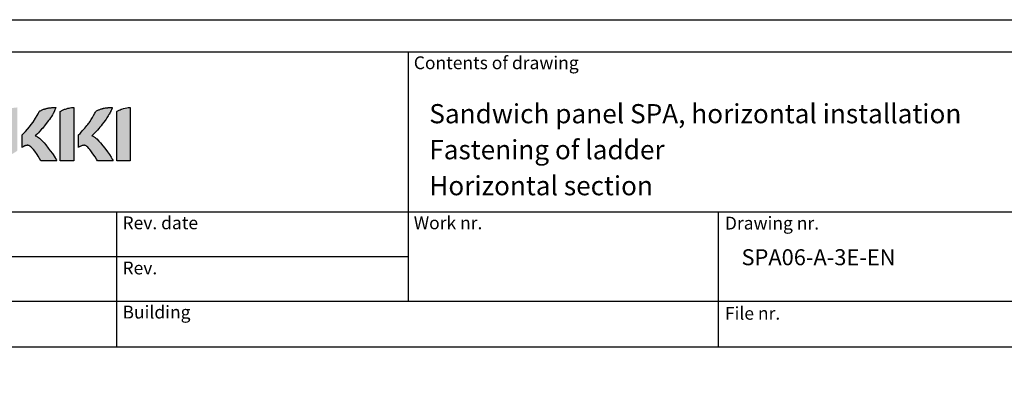
# Model space of a CAD drawing. Units: millimetres. Extents: x -117770 to -94341, y 22119 to 25676.
# Drawn here: x -107777 to -107008, y 24767 to 25059 of the extents above; entities that cross this region are included whole.
import ezdxf

# ---------------------------------------------------------------- set-up
doc = ezdxf.new("R2010")
doc.units = ezdxf.units.MM
doc.layers.add('S-2_EN', color=7, linetype='Continuous')
doc.layers.add('S-CONNECTORS', color=7, linetype='Continuous')
doc.styles.add('Ruukki_nimio', font='arial.ttf')

# ---------------------------------------------------------------- blocks, each defined once
blk = doc.blocks.new('title_block_en')
at = {"layer": 'S-2_EN'}
h = blk.add_hatch(color=256, dxfattribs=at)
h.paths.add_polyline_path([(19.92, 275.77), (19.92, 268.97), (22.04, 268.97), (22.04, 275.09), (22.14, 275.14), (22.19, 275.16), (22.24, 275.18), (22.29, 275.21), (22.34, 275.23), (22.39, 275.25), (22.45, 275.27), (22.55, 275.31), (22.61, 275.33), (22.66, 275.34), (22.72, 275.36), (22.77, 275.37), (22.83, 275.39), (22.94, 275.42), (23.05, 275.44), (23.21, 275.47), (23.31, 275.49), (23.46, 275.51), (23.61, 275.52), (23.86, 275.52), (24.21, 275.5), (24.44, 275.48), (24.76, 275.39), (25.01, 275.28), (25.07, 275.24), (25.09, 275.24), (25.1, 275.24), (25.1, 275.24), (25.1, 277.36), (25.06, 277.37), (25.02, 277.37), (24.98, 277.37), (24.78, 277.37), (24.59, 277.37), (24.41, 277.37), (24.23, 277.36), (24.06, 277.35), (23.81, 277.33), (23.58, 277.3), (23.35, 277.27), (23.14, 277.22), (22.8, 277.15), (22.55, 277.07), (22.3, 276.99), (22.12, 276.92), (21.92, 276.85), (21.68, 276.74), (21.5, 276.66), (21.27, 276.54), (20.7, 276.23), (20.3, 276), (20.14, 275.9), (20.01, 275.83), (19.97, 275.8)])
h.paths.add_polyline_path([(25.85, 277.31), (25.85, 271.37), (25.86, 271.14), (25.88, 270.92), (25.93, 270.71), (25.99, 270.51), (26.04, 270.39), (26.1, 270.27), (26.17, 270.15), (26.28, 269.99), (26.36, 269.89), (26.53, 269.7), (26.68, 269.57), (26.89, 269.42), (27.05, 269.31), (27.29, 269.2), (27.41, 269.14), (27.67, 269.05), (27.93, 268.98), (28.26, 268.92), (28.6, 268.89), (29.09, 268.89), (29.52, 268.91), (30, 268.96), (30.37, 269.02), (31.03, 269.19), (31.72, 269.45), (32.26, 269.71), (32.68, 269.93), (32.89, 270.05), (33.17, 270.22), (33.37, 270.35), (33.51, 270.43), (33.62, 270.51), (33.65, 270.53), (33.65, 273.93), (33.65, 277.34), (33.55, 277.31), (33.44, 277.28), (33.33, 277.25), (33.28, 277.23), (33.18, 277.2), (33.03, 277.14), (32.84, 277.05), (32.65, 276.94), (32.48, 276.83), (32.4, 276.76), (32.28, 276.66), (32.2, 276.59), (32.09, 276.48), (32.02, 276.4), (31.96, 276.31), (31.9, 276.23), (31.84, 276.14), (31.82, 276.09), (31.74, 275.95), (31.65, 275.7), (31.6, 275.53), (31.57, 275.36), (31.54, 275.19), (31.53, 275.06), (31.53, 274.94), (31.53, 270.98), (31.34, 270.88), (31.13, 270.8), (30.87, 270.71), (30.54, 270.62), (29.93, 270.54), (29.72, 270.54), (29.41, 270.56), (29.17, 270.59), (28.99, 270.63), (28.82, 270.67), (28.67, 270.74), (28.47, 270.85), (28.33, 270.97), (28.18, 271.15), (28.11, 271.29), (28.05, 271.44), (28, 271.61), (27.98, 271.7), (27.97, 271.8), (27.96, 271.9), (27.96, 272.01), (27.96, 272.06), (27.96, 274.91), (27.95, 275.1), (27.91, 275.39), (27.87, 275.56), (27.81, 275.77), (27.7, 276.01), (27.53, 276.29), (27.43, 276.41), (27.37, 276.49), (27.26, 276.6), (27.1, 276.73), (27.01, 276.8), (26.84, 276.92), (26.66, 277.02), (26.51, 277.09), (26.36, 277.16), (26.21, 277.21), (26.11, 277.24), (26, 277.27), (25.95, 277.29), (25.9, 277.3)])
h.paths.add_polyline_path([(34.65, 277.34), (34.65, 271.37), (34.65, 271.21), (34.66, 271.06), (34.71, 270.78), (34.77, 270.58), (34.84, 270.39), (34.93, 270.21), (35.08, 269.99), (35.24, 269.79), (35.48, 269.57), (35.8, 269.35), (36.21, 269.14), (36.73, 268.98), (37.26, 268.9), (37.8, 268.88), (38.41, 268.91), (38.81, 268.96), (39.17, 269.02), (39.51, 269.1), (39.77, 269.17), (40.01, 269.25), (40.58, 269.47), (41.11, 269.74), (41.64, 270.02), (42.12, 270.31), (42.44, 270.53), (42.44, 277.29), (42.37, 277.29), (42.3, 277.28), (42.21, 277.28), (42.16, 277.27), (42.03, 277.26), (41.88, 277.23), (41.8, 277.22), (41.71, 277.2), (41.46, 277.14), (41.35, 277.11), (41.24, 277.08), (41.15, 277.05), (41.1, 277.04), (41.05, 277.02), (40.96, 276.99), (40.92, 276.98), (40.84, 276.94), (40.77, 276.91), (40.69, 276.88), (40.54, 276.8), (40.46, 276.75), (40.41, 276.72), (40.37, 276.7), (40.33, 276.67), (40.33, 270.98), (40.24, 270.93), (40.09, 270.86), (39.99, 270.82), (39.83, 270.76), (39.72, 270.72), (39.56, 270.68), (39.29, 270.61), (39.13, 270.58), (38.92, 270.56), (38.78, 270.54), (38.57, 270.54), (38.36, 270.55), (38.21, 270.56), (38.06, 270.58), (37.92, 270.6), (37.75, 270.64), (37.58, 270.69), (37.4, 270.77), (37.3, 270.83), (37.18, 270.92), (37.13, 270.97), (37.03, 271.08), (36.96, 271.18), (36.89, 271.32), (36.84, 271.44), (36.82, 271.52), (36.78, 271.7), (36.77, 271.84), (36.76, 272), (36.76, 272.06), (36.76, 274.94), (36.75, 275.06), (36.73, 275.3), (36.67, 275.59), (36.63, 275.75), (36.55, 275.95), (36.45, 276.14), (36.3, 276.35), (36.13, 276.55), (35.94, 276.73), (35.68, 276.91), (35.46, 277.05), (35.26, 277.14), (35.06, 277.22), (34.96, 277.25), (34.86, 277.28), (34.7, 277.32)])
h.paths.add_polyline_path([(43.2, 273), (43.3, 273.1), (43.48, 273.29), (43.57, 273.4), (43.72, 273.56), (44.02, 273.89), (44.35, 274.27), (44.63, 274.62), (44.9, 274.98), (45.31, 275.61), (45.54, 276.02), (45.7, 276.31), (45.79, 276.49), (45.87, 276.67), (45.92, 276.7), (45.99, 276.75), (46.07, 276.79), (46.17, 276.84), (46.25, 276.88), (46.34, 276.92), (46.45, 276.96), (46.56, 277), (46.62, 277.02), (46.68, 277.04), (46.74, 277.06), (46.81, 277.08), (46.88, 277.1), (46.95, 277.12), (47.03, 277.14), (47.1, 277.16), (47.27, 277.19), (47.38, 277.21), (47.5, 277.22), (47.61, 277.24), (47.73, 277.25), (47.84, 277.26), (48.19, 277.28), (48.4, 277.29), (48.45, 277.29), (48.48, 277.29), (48.47, 277.26), (48.46, 277.22), (48.43, 277.15), (48.37, 277), (48.32, 276.9), (48.27, 276.78), (48.24, 276.73), (48.05, 276.36), (47.92, 276.13), (47.77, 275.87), (47.62, 275.65), (47.46, 275.41), (47.33, 275.24), (47.13, 274.97), (46.7, 274.42), (46.53, 274.2), (46.41, 274.07), (46.25, 273.88), (45.91, 273.52), (45.74, 273.34), (45.58, 273.18), (45.35, 272.96), (45.26, 272.87), (45.32, 272.86), (45.45, 272.81), (45.51, 272.78), (45.62, 272.71), (45.77, 272.61), (45.9, 272.5), (45.93, 272.47), (46.12, 272.29), (46.28, 272.12), (46.63, 271.76), (46.88, 271.46), (47.29, 270.96), (47.6, 270.54), (47.92, 270.09), (48.29, 269.53), (48.33, 269.47), (48.44, 269.29), (48.5, 269.19), (48.57, 269.05), (48.59, 269.01), (48.61, 268.97), (46.14, 268.97), (45.93, 269.32), (45.69, 269.7), (45.55, 269.92), (45.18, 270.44), (44.96, 270.72), (44.72, 270.99), (44.54, 271.16), (44.41, 271.27), (44.33, 271.32), (44.29, 271.34), (44.25, 271.35), (44.23, 271.36), (44.19, 271.37), (44.14, 271.37), (44.1, 271.38), (44.08, 271.38), (44.03, 271.38), (43.97, 271.38), (43.92, 271.37), (43.88, 271.37), (43.8, 271.35), (43.75, 271.34), (43.71, 271.33), (43.68, 271.32), (43.64, 271.3), (43.59, 271.28), (43.56, 271.27), (43.52, 271.25), (43.47, 271.22), (43.43, 271.2), (43.38, 271.18), (43.35, 271.15), (43.28, 271.11), (43.25, 271.1), (43.23, 271.09), (43.2, 271.06)])
h.paths.add_polyline_path([(49.16, 276.67), (49.24, 276.72), (49.34, 276.78), (49.42, 276.83), (49.52, 276.88), (49.59, 276.91), (49.83, 277.01), (49.97, 277.05), (50.12, 277.1), (50.33, 277.16), (50.53, 277.2), (50.7, 277.23), (50.9, 277.26), (51.1, 277.28), (51.17, 277.28), (51.27, 277.29), (51.27, 268.97), (49.16, 268.97)])
h.paths.add_polyline_path([(52.02, 273), (52.25, 273.24), (52.5, 273.51), (52.65, 273.68), (52.84, 273.89), (53.01, 274.08), (53.17, 274.27), (53.32, 274.45), (53.45, 274.62), (53.57, 274.77), (53.68, 274.91), (53.76, 275.03), (54.01, 275.4), (54.2, 275.71), (54.37, 276.02), (54.57, 276.4), (54.66, 276.58), (54.7, 276.67), (54.72, 276.68), (54.77, 276.72), (54.79, 276.73), (54.84, 276.76), (54.92, 276.81), (55.04, 276.86), (55.12, 276.9), (55.22, 276.94), (55.32, 276.98), (55.44, 277.02), (55.57, 277.06), (55.63, 277.08), (55.7, 277.1), (55.77, 277.12), (55.85, 277.14), (55.93, 277.16), (56.09, 277.19), (56.2, 277.21), (56.38, 277.23), (56.49, 277.24), (56.61, 277.25), (56.66, 277.26), (56.83, 277.27), (57.02, 277.28), (57.09, 277.28), (57.22, 277.29), (57.27, 277.29), (57.31, 277.29), (57.3, 277.26), (57.29, 277.22), (57.27, 277.19), (57.25, 277.15), (57.23, 277.1), (57.21, 277.06), (57.19, 277), (57.17, 276.95), (57.14, 276.9), (57.12, 276.84), (57.03, 276.67), (57, 276.61), (56.98, 276.55), (56.95, 276.49), (56.92, 276.44), (56.9, 276.4), (56.83, 276.27), (56.77, 276.18), (56.65, 275.98), (56.45, 275.65), (56.32, 275.47), (56.15, 275.24), (55.96, 274.97), (55.72, 274.66), (55.53, 274.42), (55.35, 274.2), (55.18, 274.01), (54.97, 273.77), (54.65, 273.43), (54.48, 273.26), (54.26, 273.04), (54.17, 272.96), (54.09, 272.87), (54.19, 272.84), (54.3, 272.79), (54.36, 272.77), (54.44, 272.71), (54.53, 272.65), (54.62, 272.58), (54.72, 272.5), (54.86, 272.37), (55.18, 272.05), (55.45, 271.76), (55.83, 271.32), (56.11, 270.96), (56.56, 270.34), (56.83, 269.96), (57.12, 269.53), (57.29, 269.24), (57.44, 268.97), (54.97, 268.97), (54.82, 269.21), (54.6, 269.57), (54.42, 269.84), (54.16, 270.22), (53.95, 270.51), (53.78, 270.72), (53.63, 270.9), (53.45, 271.08), (53.31, 271.21), (53.2, 271.3), (53.11, 271.34), (53.01, 271.37), (52.92, 271.38), (52.86, 271.38), (52.75, 271.37), (52.66, 271.36), (52.56, 271.33), (52.46, 271.3), (52.39, 271.27), (52.29, 271.22), (52.21, 271.18), (52.13, 271.13), (52.07, 271.1), (52.03, 271.07), (52.02, 271.06)])
h.paths.add_polyline_path([(57.99, 276.67), (58.07, 276.72), (58.17, 276.78), (58.26, 276.83), (58.35, 276.88), (58.5, 276.94), (58.66, 277.01), (58.8, 277.05), (59.06, 277.13), (59.27, 277.18), (59.54, 277.23), (59.74, 277.26), (59.89, 277.27), (60.04, 277.28), (60.1, 277.29), (60.1, 268.97), (57.99, 268.97)])
for p, q in [((103.5, 286), (103.5, 247)), ((46.07, 276.79), (46.17, 276.84)), ((46.17, 276.84), (46.25, 276.88)), ((46.25, 276.88), (46.34, 276.92)), ((46.34, 276.92), (46.45, 276.96)), ((46.45, 276.96), (46.56, 277)), ((46.56, 277), (46.62, 277.02)), ((46.62, 277.02), (46.68, 277.04)), ((46.68, 277.04), (46.74, 277.06)), ((46.74, 277.06), (46.81, 277.08)), ((46.81, 277.08), (46.88, 277.1)), ((46.88, 277.1), (46.95, 277.12)), ((46.95, 277.12), (47.03, 277.14)), ((47.03, 277.14), (47.1, 277.16)), ((47.1, 277.16), (47.27, 277.19)), ((47.27, 277.19), (47.38, 277.21)), ((47.38, 277.21), (47.5, 277.22)), ((47.5, 277.22), (47.61, 277.24)), ((47.61, 277.24), (47.73, 277.25)), ((47.73, 277.25), (47.84, 277.26)), ((47.84, 277.26), (48.19, 277.28)), ((48.19, 277.28), (48.4, 277.29)), ((48.32, 276.9), (48.27, 276.78)), ((48.37, 277), (48.32, 276.9)), ((48.43, 277.15), (48.37, 277)), ((48.4, 277.29), (48.45, 277.29)), ((48.46, 277.22), (48.43, 277.15)), ((48.45, 277.29), (48.48, 277.29)), ((48.47, 277.26), (48.46, 277.22)), ((48.48, 277.29), (48.47, 277.26)), ((49.42, 276.83), (49.52, 276.88)), ((49.52, 276.88), (49.59, 276.91)), ((49.59, 276.91), (49.83, 277.01)), ((49.83, 277.01), (49.97, 277.05)), ((49.97, 277.05), (50.12, 277.1)), ((50.12, 277.1), (50.33, 277.16)), ((50.33, 277.16), (50.53, 277.2)), ((50.53, 277.2), (50.7, 277.23)), ((50.7, 277.23), (50.9, 277.26)), ((50.9, 277.26), (51.1, 277.28)), ((51.1, 277.28), (51.17, 277.28)), ((51.17, 277.28), (51.27, 277.29)), ((51.27, 277.29), (51.27, 268.97)), ((54.92, 276.81), (55.04, 276.86)), ((55.04, 276.86), (55.12, 276.9)), ((55.12, 276.9), (55.22, 276.94)), ((55.22, 276.94), (55.32, 276.98)), ((55.32, 276.98), (55.44, 277.02)), ((55.44, 277.02), (55.57, 277.06)), ((55.57, 277.06), (55.63, 277.08)), ((55.63, 277.08), (55.7, 277.1)), ((55.7, 277.1), (55.77, 277.12)), ((55.77, 277.12), (55.85, 277.14)), ((55.85, 277.14), (55.93, 277.16)), ((55.93, 277.16), (56.09, 277.19)), ((56.09, 277.19), (56.2, 277.21)), ((56.2, 277.21), (56.38, 277.23)), ((56.38, 277.23), (56.49, 277.24)), ((56.49, 277.24), (56.61, 277.25)), ((56.61, 277.25), (56.66, 277.26)), ((56.66, 277.26), (56.83, 277.27)), ((56.83, 277.27), (57.02, 277.28)), ((57.02, 277.28), (57.09, 277.28)), ((57.12, 276.84), (57.03, 276.67)), ((57.09, 277.28), (57.22, 277.29)), ((57.14, 276.9), (57.12, 276.84)), ((57.17, 276.95), (57.14, 276.9)), ((57.19, 277), (57.17, 276.95)), ((57.21, 277.06), (57.19, 277)), ((57.23, 277.1), (57.21, 277.06)), ((57.22, 277.29), (57.27, 277.29)), ((57.25, 277.15), (57.23, 277.1)), ((57.27, 277.19), (57.25, 277.15)), ((57.27, 277.29), (57.31, 277.29)), ((57.29, 277.22), (57.27, 277.19)), ((57.3, 277.26), (57.29, 277.22)), ((57.31, 277.29), (57.3, 277.26)), ((58.26, 276.83), (58.35, 276.88)), ((58.35, 276.88), (58.5, 276.94)), ((58.5, 276.94), (58.66, 277.01)), ((58.66, 277.01), (58.8, 277.05)), ((58.8, 277.05), (59.06, 277.13)), ((59.06, 277.13), (59.27, 277.18)), ((59.27, 277.18), (59.54, 277.23)), ((59.54, 277.23), (59.74, 277.26)), ((59.74, 277.26), (59.89, 277.27)), ((59.89, 277.27), (60.04, 277.28)), ((60.04, 277.28), (60.1, 277.29)), ((60.1, 277.29), (60.1, 268.97)), ((44.9, 274.98), (45.31, 275.61)), ((45.31, 275.61), (45.54, 276.02)), ((45.54, 276.02), (45.7, 276.31)), ((45.7, 276.31), (45.79, 276.49)), ((45.79, 276.49), (45.87, 276.67)), ((45.87, 276.67), (45.92, 276.7)), ((45.92, 276.7), (45.99, 276.75)), ((45.99, 276.75), (46.07, 276.79)), ((47.46, 275.41), (47.33, 275.24)), ((47.62, 275.65), (47.46, 275.41)), ((47.77, 275.87), (47.62, 275.65)), ((47.92, 276.13), (47.77, 275.87)), ((48.05, 276.36), (47.92, 276.13)), ((48.24, 276.73), (48.05, 276.36)), ((48.27, 276.78), (48.24, 276.73)), ((49.16, 276.67), (49.24, 276.72)), ((49.16, 268.97), (49.16, 276.67)), ((49.24, 276.72), (49.34, 276.78)), ((49.34, 276.78), (49.42, 276.83)), ((53.76, 275.03), (54.01, 275.4)), ((54.01, 275.4), (54.2, 275.71)), ((54.2, 275.71), (54.37, 276.02)), ((54.37, 276.02), (54.57, 276.4)), ((54.57, 276.4), (54.66, 276.58)), ((54.66, 276.58), (54.7, 276.67)), ((54.7, 276.67), (54.72, 276.68)), ((54.72, 276.68), (54.77, 276.72)), ((54.77, 276.72), (54.79, 276.73)), ((54.79, 276.73), (54.84, 276.76)), ((54.84, 276.76), (54.92, 276.81)), ((56.32, 275.47), (56.15, 275.24)), ((56.45, 275.65), (56.32, 275.47)), ((56.65, 275.98), (56.45, 275.65)), ((56.77, 276.18), (56.65, 275.98)), ((56.83, 276.27), (56.77, 276.18)), ((56.9, 276.4), (56.83, 276.27)), ((56.92, 276.44), (56.9, 276.4)), ((56.95, 276.49), (56.92, 276.44)), ((56.98, 276.55), (56.95, 276.49)), ((57, 276.61), (56.98, 276.55)), ((57.03, 276.67), (57, 276.61)), ((57.99, 276.67), (58.07, 276.72)), ((57.99, 268.97), (57.99, 276.67)), ((58.07, 276.72), (58.17, 276.78)), ((58.17, 276.78), (58.26, 276.83)), ((43.72, 273.56), (44.02, 273.89)), ((44.02, 273.89), (44.35, 274.27)), ((44.35, 274.27), (44.63, 274.62)), ((44.63, 274.62), (44.9, 274.98)), ((46.25, 273.88), (45.91, 273.52)), ((46.41, 274.07), (46.25, 273.88)), ((46.53, 274.2), (46.41, 274.07)), ((46.7, 274.42), (46.53, 274.2)), ((47.13, 274.97), (46.7, 274.42)), ((47.33, 275.24), (47.13, 274.97)), ((52.65, 273.68), (52.84, 273.89)), ((52.84, 273.89), (53.01, 274.08)), ((53.01, 274.08), (53.17, 274.27)), ((53.17, 274.27), (53.32, 274.45)), ((53.32, 274.45), (53.45, 274.62)), ((53.45, 274.62), (53.57, 274.77)), ((53.57, 274.77), (53.68, 274.91)), ((53.68, 274.91), (53.76, 275.03)), ((54.97, 273.77), (54.65, 273.43)), ((55.18, 274.01), (54.97, 273.77)), ((55.35, 274.2), (55.18, 274.01)), ((55.53, 274.42), (55.35, 274.2)), ((55.72, 274.66), (55.53, 274.42)), ((55.96, 274.97), (55.72, 274.66)), ((56.15, 275.24), (55.96, 274.97)), ((43.2, 273), (43.3, 273.1)), ((43.2, 271.06), (43.2, 273)), ((43.3, 273.1), (43.48, 273.29)), ((43.48, 273.29), (43.57, 273.4)), ((43.57, 273.4), (43.72, 273.56)), ((45.35, 272.96), (45.26, 272.87)), ((45.26, 272.87), (45.32, 272.86)), ((45.32, 272.86), (45.45, 272.81)), ((45.58, 273.18), (45.35, 272.96)), ((45.45, 272.81), (45.51, 272.78)), ((45.51, 272.78), (45.62, 272.71)), ((45.74, 273.34), (45.58, 273.18)), ((45.62, 272.71), (45.77, 272.61)), ((45.91, 273.52), (45.74, 273.34)), ((45.77, 272.61), (45.9, 272.5)), ((45.9, 272.5), (45.93, 272.47)), ((45.93, 272.47), (46.12, 272.29)), ((46.12, 272.29), (46.28, 272.12)), ((52.02, 273), (52.25, 273.24)), ((52.02, 271.06), (52.02, 273)), ((52.25, 273.24), (52.5, 273.51)), ((52.5, 273.51), (52.65, 273.68)), ((54.17, 272.96), (54.09, 272.87)), ((54.09, 272.87), (54.19, 272.84)), ((54.26, 273.04), (54.17, 272.96)), ((54.19, 272.84), (54.3, 272.79)), ((54.48, 273.26), (54.26, 273.04)), ((54.3, 272.79), (54.36, 272.77)), ((54.36, 272.77), (54.44, 272.71)), ((54.44, 272.71), (54.53, 272.65)), ((54.65, 273.43), (54.48, 273.26)), ((54.53, 272.65), (54.62, 272.58)), ((54.62, 272.58), (54.72, 272.5)), ((54.72, 272.5), (54.86, 272.37)), ((54.86, 272.37), (55.18, 272.05)), ((43.23, 271.09), (43.2, 271.06)), ((43.25, 271.1), (43.23, 271.09)), ((43.28, 271.11), (43.25, 271.1)), ((43.35, 271.15), (43.28, 271.11)), ((43.38, 271.18), (43.35, 271.15)), ((43.43, 271.2), (43.38, 271.18)), ((43.47, 271.22), (43.43, 271.2)), ((43.52, 271.25), (43.47, 271.22)), ((43.56, 271.27), (43.52, 271.25)), ((43.59, 271.28), (43.56, 271.27)), ((43.64, 271.3), (43.59, 271.28)), ((43.68, 271.32), (43.64, 271.3)), ((43.71, 271.33), (43.68, 271.32)), ((43.75, 271.34), (43.71, 271.33)), ((43.8, 271.35), (43.75, 271.34)), ((43.88, 271.37), (43.8, 271.35)), ((43.92, 271.37), (43.88, 271.37)), ((43.97, 271.38), (43.92, 271.37)), ((44.03, 271.38), (43.97, 271.38)), ((44.08, 271.38), (44.03, 271.38)), ((44.1, 271.38), (44.08, 271.38)), ((44.14, 271.37), (44.1, 271.38)), ((44.19, 271.37), (44.14, 271.37)), ((44.23, 271.36), (44.19, 271.37)), ((44.25, 271.35), (44.23, 271.36)), ((44.29, 271.34), (44.25, 271.35)), ((44.33, 271.32), (44.29, 271.34)), ((44.41, 271.27), (44.33, 271.32)), ((44.54, 271.16), (44.41, 271.27)), ((44.72, 270.99), (44.54, 271.16)), ((44.96, 270.72), (44.72, 270.99)), ((45.18, 270.44), (44.96, 270.72)), ((46.28, 272.12), (46.63, 271.76)), ((46.63, 271.76), (46.88, 271.46)), ((46.88, 271.46), (47.29, 270.96)), ((47.29, 270.96), (47.6, 270.54)), ((52.03, 271.07), (52.02, 271.06)), ((52.07, 271.1), (52.03, 271.07)), ((52.13, 271.13), (52.07, 271.1)), ((52.21, 271.18), (52.13, 271.13)), ((52.29, 271.22), (52.21, 271.18)), ((52.39, 271.27), (52.29, 271.22)), ((52.46, 271.3), (52.39, 271.27)), ((52.56, 271.33), (52.46, 271.3)), ((52.66, 271.36), (52.56, 271.33)), ((52.75, 271.37), (52.66, 271.36)), ((52.86, 271.38), (52.75, 271.37)), ((52.92, 271.38), (52.86, 271.38)), ((53.01, 271.37), (52.92, 271.38)), ((53.11, 271.34), (53.01, 271.37)), ((53.2, 271.3), (53.11, 271.34)), ((53.31, 271.21), (53.2, 271.3)), ((53.45, 271.08), (53.31, 271.21)), ((53.63, 270.9), (53.45, 271.08)), ((53.78, 270.72), (53.63, 270.9)), ((53.95, 270.51), (53.78, 270.72)), ((55.18, 272.05), (55.45, 271.76)), ((55.45, 271.76), (55.83, 271.32)), ((55.83, 271.32), (56.11, 270.96)), ((56.11, 270.96), (56.56, 270.34)), ((45.55, 269.92), (45.18, 270.44)), ((45.69, 269.7), (45.55, 269.92)), ((45.93, 269.32), (45.69, 269.7)), ((46.14, 268.97), (45.93, 269.32)), ((47.6, 270.54), (47.92, 270.09)), ((47.92, 270.09), (48.29, 269.53)), ((48.29, 269.53), (48.33, 269.47)), ((48.33, 269.47), (48.44, 269.29)), ((48.44, 269.29), (48.5, 269.19)), ((48.5, 269.19), (48.57, 269.05)), ((54.16, 270.22), (53.95, 270.51)), ((54.42, 269.84), (54.16, 270.22)), ((54.6, 269.57), (54.42, 269.84)), ((54.82, 269.21), (54.6, 269.57)), ((54.97, 268.97), (54.82, 269.21)), ((56.56, 270.34), (56.83, 269.96)), ((56.83, 269.96), (57.12, 269.53)), ((57.12, 269.53), (57.29, 269.24)), ((57.29, 269.24), (57.44, 268.97)), ((48.61, 268.97), (46.14, 268.97)), ((48.57, 269.05), (48.59, 269.01)), ((48.59, 269.01), (48.61, 268.97)), ((51.27, 268.97), (49.16, 268.97)), ((57.44, 268.97), (54.97, 268.97)), ((60.1, 268.97), (57.99, 268.97)), ((11, 261), (199, 261)), ((58, 239.92), (58, 261)), ((152, 239.92), (152, 261)), ((11, 254), (103.5, 254)), ((199, 247), (11, 247)), ((11, 239.92), (199, 239.92))]:
    blk.add_line(p, q, dxfattribs=at)
for points in [[(6, 291), (204, 291), (204, 6), (6, 6)], [(11, 286), (199, 286), (199, 11), (11, 11)]]:
    blk.add_lwpolyline(points, close=True, dxfattribs=at)
at = {"layer": 'S-2_EN', "style": 'Ruukki_nimio'}
for s, p in [('Contents of drawing', (104.38, 283.27)), ('Rev. date', (58.88, 258.27)), ('Work nr.', (104.38, 258.27)), ('Drawing nr.', (152.98, 258.23)), ('Rev.', (58.88, 251.22)), ('Building', (58.88, 244.33)), ('File nr.', (152.98, 244.14))]:
    blk.add_text(s, height=2, dxfattribs=at).set_placement(p)
for tag, p, height in [('DRAWING_CONTENT_1', (106.8, 274.82), 3), ('DRAWING_CONTENT_2', (106.8, 269.2), 3), ('DRAWING_CONTENT_3', (106.8, 263.58), 3), ('DATE', (24.02, 254.93), 2.5), ('REV_DATE', (71.02, 254.93), 2.5), ('WORK_NR', (107.07, 252.65), 2.5), ('DRAWING_NR', (155.57, 252.65), 2.5), ('REV', (71.02, 247.93), 2.5), ('SCALE', (24.02, 240.93), 2.5), ('BUILDING', (71.02, 240.93), 2.5), ('FILE_NR', (153.4, 240.92), 2.5)]:
    blk.add_attdef(tag, p, '', height=height, dxfattribs=at)

msp = doc.modelspace()

# ---------------------------------------------------------------- block references
at = {"layer": 'S-CONNECTORS'}
ref = msp.add_blockref('title_block_en', (-107990.855, 23604.2102), dxfattribs=dict(at, xscale=5, yscale=5, zscale=5))
ref.add_attrib('DRAWING_NR', 'SPA06-A-3E-EN', (-107212.9813, 24867.4577), dxfattribs={"layer": 'S-2_EN', "height": 12.5, "style": 'Ruukki_nimio'})
ref.add_attrib('DRAWING_CONTENT_3', 'Horizontal section', (-107456.8565, 24922.0867), dxfattribs={"layer": 'S-2_EN', "height": 15, "style": 'Ruukki_nimio'})
ref.add_attrib('DRAWING_CONTENT_2', 'Fastening of ladder', (-107456.8565, 24950.1989), dxfattribs={"layer": 'S-2_EN', "height": 15, "style": 'Ruukki_nimio'})
ref.add_attrib('DRAWING_CONTENT_1', 'Sandwich panel SPA, horizontal installation', (-107456.8565, 24978.3111), dxfattribs={"layer": 'S-2_EN', "height": 15, "style": 'Ruukki_nimio'})

doc.saveas('drawing.dxf')
